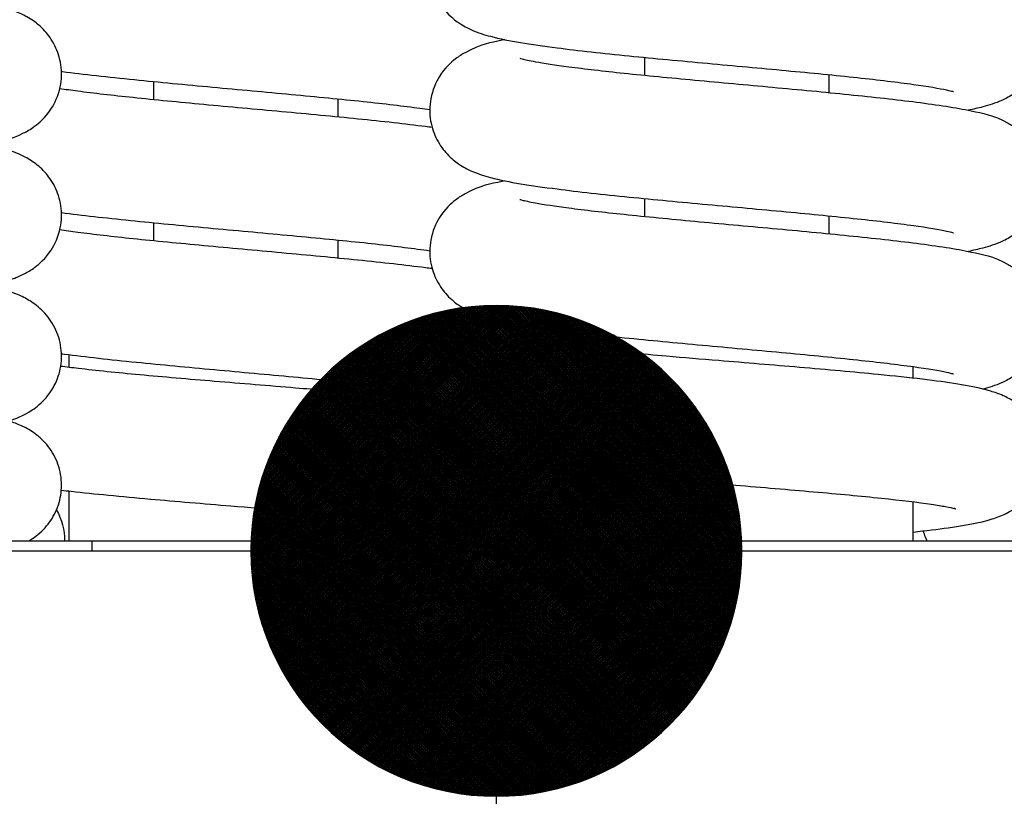
# Model space of a CAD drawing. Units: millimetres. Extents: x 0 to 1681, y 0 to 675.
# Drawn here: x 771 to 773, y 546 to 548 of the extents above; entities that cross this region are included whole.
import ezdxf

# ---------------------------------------------------------------- set-up
doc = ezdxf.new("R2010")
doc.units = ezdxf.units.MM

# ---------------------------------------------------------------- blocks, each defined once
blk = doc.blocks.new('POINT')
h = blk.add_hatch()
h.set_pattern_fill('ANSI37', color=1, scale=0.02, style=0)
h.set_pattern_definition([(45, (0, 0), (-0.001767767, 0.001767767), []), (135, (0, 0), (-0.001767767, -0.001767767), [])])
h.paths.add_polyline_path([(0.5, 0, 1), (-0.5, 0, 1)])
at = {"color": 1}
blk.add_circle((0, 0), 0.5, dxfattribs=at)

msp = doc.modelspace()

# ---------------------------------------------------------------- linework, layer by layer
at = {"color": 1, "linetype": 'Continuous'}
for p, q in [((772.074737, 547.701649), (772.074737, 547.672549)), ((772.374737, 547.673487), (772.374737, 547.644387)), ((771.274737, 547.662253), (771.274737, 547.633153)), ((771.574737, 547.63409), (771.574737, 547.604991)), ((772.074737, 547.471576), (772.074737, 547.442476)), ((771.274737, 547.43218), (771.274737, 547.40308)), ((772.374737, 547.443414), (772.374737, 547.414314)), ((771.574737, 547.404017), (771.574737, 547.374918)), ((771.937237, 547.232469), (771.937237, 547.25645)), ((771.137237, 547.196294), (771.137237, 547.217054)), ((772.512237, 547.178784), (772.512237, 547.197631)), ((771.712237, 547.143943), (771.712237, 547.158235)), ((771.937237, 547.02896), (771.937237, 547.030948)), ((771.137237, 546.913515), (771.137237, 546.994885)), ((772.512237, 546.913515), (772.512237, 546.977375)), ((771.712237, 546.913515), (771.712237, 546.942645)), ((770.074737, 546.913515), (771.174737, 546.913515)), ((771.174737, 546.913515), (771.674737, 546.913515)), ((771.174737, 546.897286), (771.174737, 546.913515)), ((771.674737, 546.913515), (772.774737, 546.913515)), ((771.674737, 546.897286), (771.674737, 546.913515)), ((769.087237, 546.897286), (774.087237, 546.897286))]:
    msp.add_line(p, q, dxfattribs=at)
at = {"color": 3, "linetype": 'Continuous'}
msp.add_line((771.833172, 529.677708), (771.833172, 546.897286), dxfattribs=at)
at = {"color": 1, "linetype": 'Continuous', "extrusion": (0, 0, -1)}
for centre, major_axis, ratio, start_param, end_param in [((772.101131, 546.91268), (0.009581, 0.09954), 0.30773027, 4.69115756, 7.81598972), ((772.101131, 547.114978), (-0.009581, -0.09954), 0.30773027, 6.28032459, 6.28127918), ((771.031253, 546.91268), (0.045379, 0.089111), 0.97961416, 0.56745804, 1.09967542), ((771.496642, 547.063098), (-0.009266, -0.09957), 0.17901283, 6.2810163, 6.28155879), ((772.60516, 547.063098), (-0.028404, -0.095881), 0.94709639, 6.2469942, 6.25605009)]:
    msp.add_ellipse(centre, major_axis=major_axis, ratio=ratio, start_param=start_param, end_param=end_param, dxfattribs=at)
at = {"color": 1, "linetype": 'Continuous'}
for points, knots in [([(771.847167, 547.960572), (771.845639, 547.960259), (771.844127, 547.959943), (771.822966, 547.955432), (771.808503, 547.953783), (771.777632, 547.936854), (771.772463, 547.93372), (771.75891, 547.923264), (771.749596, 547.915086), (771.734653, 547.891158), (771.729067, 547.878663), (771.724321, 547.852644), (771.724219, 547.840092), (771.728079, 547.817002), (771.731887, 547.806588), (771.741497, 547.787929), (771.74741, 547.780337), (771.759871, 547.7669), (771.766193, 547.762023), (771.779593, 547.752822), (771.785987, 547.749632), (771.803975, 547.741483), (771.813597, 547.738686), (771.853704, 547.728049), (771.888069, 547.722892), (771.966864, 547.712794), (772.006735, 547.708446), (772.090273, 547.700052), (772.133525, 547.69601), (772.220255, 547.688034), (772.263693, 547.6841), (772.346455, 547.676324), (772.385822, 547.672481), (772.456034, 547.664966), (772.487094, 547.661282), (772.5362, 547.654437), (772.555231, 547.651167), (772.571114, 547.647678), (772.574349, 547.646849), (772.577203, 547.646034), (772.577791, 547.645832), (772.577787, 547.645836)], [40.3759182, 40.3759182, 40.3759182, 40.3759182, 40.39692902, 40.39692902, 40.67298226, 40.67298226, 40.72176463, 40.72176463, 40.78350406, 40.78350406, 40.82400544, 40.82400544, 40.85601157, 40.85601157, 40.88787096, 40.88787096, 40.92569537, 40.92569537, 40.97442484, 40.97442484, 41.04417959, 41.04417959, 41.19311294, 41.19311294, 41.63633614, 41.63633614, 41.98642091, 41.98642091, 42.31571959, 42.31571959, 42.63846732, 42.63846732, 42.95628697, 42.95628697, 43.26588366, 43.26588366, 43.5524156, 43.5524156, 43.65624496, 43.65624496, 43.7139604, 43.7139604, 43.7139604, 43.7139604]), ([(771.871687, 547.930274), (771.871678, 547.930283), (771.873074, 547.929818), (771.879673, 547.928093), (771.887162, 547.926438), (771.910746, 547.922137), (771.929327, 547.919317), (771.977108, 547.913047), (772.007729, 547.90955), (772.077043, 547.902297), (772.116129, 547.898531), (772.198083, 547.890884), (772.24101, 547.887001), (772.326138, 547.879148), (772.368301, 547.875179), (772.447876, 547.867101), (772.485129, 547.862999), (772.552603, 547.854338), (772.581897, 547.849907), (772.626513, 547.840394), (772.640975, 547.838747), (772.67185, 547.821813), (772.677019, 547.818678), (772.69057, 547.808222), (772.699883, 547.800044), (772.714824, 547.776116), (772.720409, 547.76362), (772.725154, 547.737602), (772.725256, 547.72505), (772.721394, 547.701961), (772.717586, 547.691547), (772.707975, 547.672889), (772.702061, 547.665297), (772.689601, 547.651861), (772.683279, 547.646984), (772.669878, 547.637784), (772.663485, 547.634594), (772.645495, 547.626445), (772.635871, 547.623647), (772.618259, 547.618976), (772.610462, 547.617157), (772.602308, 547.615463)], [41.10904125, 41.10904125, 41.10904125, 41.10904125, 41.19864135, 41.19864135, 41.36661092, 41.36661092, 41.61267724, 41.61267724, 41.90573691, 41.90573691, 42.21677525, 42.21677525, 42.53514718, 42.53514718, 42.85832042, 42.85832042, 43.18826118, 43.18826118, 43.5385365, 43.5385365, 43.81460598, 43.81460598, 43.86337182, 43.86337182, 43.92510428, 43.92510428, 43.96560356, 43.96560356, 43.99760909, 43.99760909, 44.02946897, 44.02946897, 44.06729474, 44.06729474, 44.11602634, 44.11602634, 44.1857865, 44.1857865, 44.3347468, 44.3347468, 44.44583065, 44.44583065, 44.44583065, 44.44583065]), ([(771.002367, 547.55951), (771.003321, 547.559706), (771.004268, 547.559902), (771.024429, 547.564133), (771.039123, 547.566472), (771.068082, 547.581016), (771.073865, 547.584226), (771.088454, 547.594929), (771.097995, 547.602799), (771.113655, 547.626605), (771.119577, 547.638941), (771.12496, 547.665015), (771.125372, 547.677657), (771.121965, 547.700992), (771.11835, 547.711568), (771.109021, 547.730536), (771.103187, 547.738313), (771.090821, 547.752079), (771.08449, 547.757105), (771.071167, 547.766497), (771.064817, 547.769755), (771.047492, 547.777822), (771.038364, 547.780595), (770.998963, 547.791511), (770.965437, 547.79657), (770.887434, 547.806722), (770.847705, 547.811096), (770.764354, 547.819524), (770.721192, 547.823572), (770.634472, 547.831558), (770.590961, 547.835495), (770.507875, 547.843279), (770.46826, 547.847126), (770.397375, 547.854656), (770.365902, 547.858349), (770.315782, 547.86524), (770.296208, 547.868536), (770.279377, 547.872149), (770.275851, 547.873029), (770.272445, 547.873979), (770.271685, 547.874236), (770.271688, 547.874233)], [11.82806674, 11.82806674, 11.82806674, 11.82806674, 11.84119089, 11.84119089, 12.10929947, 12.10929947, 12.167497, 12.167497, 12.23234476, 12.23234476, 12.27369967, 12.27369967, 12.30596221, 12.30596221, 12.3376373, 12.3376373, 12.37492692, 12.37492692, 12.42281876, 12.42281876, 12.49049691, 12.49049691, 12.62935654, 12.62935654, 13.07279755, 13.07279755, 13.42479567, 13.42479567, 13.75448859, 13.75448859, 14.07743544, 14.07743544, 14.39547981, 14.39547981, 14.70556584, 14.70556584, 14.99367259, 14.99367259, 15.10003308, 15.10003308, 15.16585397, 15.16585397, 15.16585397, 15.16585397]), ([(771.847166, 547.730499), (771.845636, 547.730186), (771.844123, 547.72987), (771.822959, 547.725357), (771.808497, 547.723711), (771.777618, 547.706772), (771.77245, 547.703638), (771.7589, 547.693182), (771.749588, 547.685003), (771.734648, 547.661075), (771.729064, 547.648578), (771.724321, 547.62256), (771.724219, 547.610009), (771.728082, 547.58692), (771.731891, 547.576507), (771.741502, 547.557849), (771.747416, 547.550258), (771.759876, 547.536823), (771.766198, 547.531946), (771.779599, 547.522745), (771.785993, 547.519556), (771.803984, 547.511407), (771.813609, 547.508609), (771.853713, 547.497975), (771.888074, 547.492818), (771.96686, 547.482721), (772.00673, 547.478374), (772.090267, 547.46998), (772.133519, 547.465938), (772.22025, 547.457961), (772.263688, 547.454027), (772.34645, 547.446252), (772.385818, 547.442408), (772.45603, 547.434893), (772.487091, 547.43121), (772.536197, 547.424364), (772.555229, 547.421094), (772.571113, 547.417605), (772.574349, 547.416776), (772.577203, 547.415961), (772.577791, 547.415759), (772.577787, 547.415763)], [46.65910696, 46.65910696, 46.65910696, 46.65910696, 46.68014128, 46.68014128, 46.95622405, 46.95622405, 47.00497637, 47.00497637, 47.06670312, 47.06670312, 47.10720069, 47.10720069, 47.13920572, 47.13920572, 47.17106601, 47.17106601, 47.20889289, 47.20889289, 47.25762625, 47.25762625, 47.32739083, 47.32739083, 47.4763732, 47.4763732, 47.91950633, 47.91950633, 48.2695929, 48.2695929, 48.59889196, 48.59889196, 48.92163988, 48.92163988, 49.23945976, 49.23945976, 49.54905694, 49.54905694, 49.83559048, 49.83559048, 49.93942237, 49.93942237, 49.9971457, 49.9971457, 49.9971457, 49.9971457]), ([(771.871687, 547.7002), (771.871678, 547.70021), (771.873074, 547.699745), (771.879674, 547.69802), (771.887162, 547.696365), (771.910747, 547.692064), (771.929328, 547.689244), (771.977109, 547.682973), (772.00773, 547.679477), (772.077045, 547.672223), (772.116131, 547.668458), (772.198085, 547.660811), (772.241012, 547.656928), (772.32614, 547.649075), (772.368302, 547.645106), (772.447878, 547.637028), (772.485131, 547.632926), (772.552605, 547.624265), (772.581898, 547.619834), (772.626514, 547.610321), (772.640976, 547.608674), (772.671853, 547.591738), (772.677021, 547.588604), (772.690572, 547.578148), (772.699884, 547.569969), (772.714825, 547.546041), (772.72041, 547.533545), (772.725154, 547.507526), (772.725256, 547.494975), (772.721393, 547.471886), (772.717585, 547.461472), (772.707974, 547.442814), (772.70206, 547.435223), (772.6896, 547.421787), (772.683278, 547.41691), (772.669877, 547.40771), (772.663484, 547.404521), (772.645493, 547.396371), (772.635869, 547.393573), (772.618257, 547.388903), (772.610461, 547.387084), (772.602308, 547.38539)], [47.39222656, 47.39222656, 47.39222656, 47.39222656, 47.48182836, 47.48182836, 47.64979899, 47.64979899, 47.89586619, 47.89586619, 48.18892624, 48.18892624, 48.49996472, 48.49996472, 48.81833671, 48.81833671, 49.14151002, 49.14151002, 49.47145092, 49.47145092, 49.82172676, 49.82172676, 50.09780167, 50.09780167, 50.14656198, 50.14656198, 50.20829211, 50.20829211, 50.2487907, 50.2487907, 50.28079602, 50.28079602, 50.31265607, 50.31265607, 50.35048229, 50.35048229, 50.39921461, 50.39921461, 50.46897658, 50.46897658, 50.61794589, 50.61794589, 50.72901667, 50.72901667, 50.72901667, 50.72901667]), ([(771.124623, 547.678823), (771.125174, 547.678751), (771.125726, 547.678679), (771.16073, 547.674104), (771.200421, 547.669722), (771.283722, 547.661284), (771.32686, 547.657234), (771.413574, 547.649246), (771.457104, 547.645307), (771.540275, 547.637522), (771.579957, 547.633673), (771.651022, 547.626139), (771.682606, 547.622444), (771.714324, 547.618099), (771.719688, 547.617332), (771.724776, 547.616574)], [42.68689597, 42.68689597, 42.68689597, 42.68689597, 42.69256416, 42.69256416, 43.04511584, 43.04511584, 43.37491891, 43.37491891, 43.6979203, 43.6979203, 44.01602499, 44.01602499, 44.32624063, 44.32624063, 44.39286911, 44.39286911, 44.39286911, 44.39286911]), ([(771.002666, 547.32949), (771.006359, 547.330252), (771.009967, 547.331033), (771.024598, 547.334376), (771.034857, 547.337034), (771.051745, 547.343219), (771.057377, 547.345498), (771.069014, 547.351473), (771.074621, 547.354656), (771.088915, 547.365258), (771.098404, 547.373192), (771.113906, 547.397016), (771.119758, 547.409388), (771.125006, 547.435453), (771.125351, 547.448076), (771.121848, 547.47136), (771.118192, 547.481902), (771.108802, 547.500805), (771.102951, 547.508543), (771.090564, 547.522239), (771.084235, 547.527233), (771.070897, 547.536584), (771.064537, 547.539827), (771.047081, 547.547908), (771.037855, 547.550686), (770.998091, 547.561603), (770.964075, 547.566711), (770.885394, 547.576884), (770.845607, 547.581246), (770.762178, 547.589659), (770.718977, 547.593705), (770.632251, 547.601687), (770.58877, 547.605623), (770.50582, 547.613403), (770.466308, 547.617249), (770.395706, 547.624773), (770.364407, 547.628462), (770.314714, 547.635334), (770.295369, 547.638619), (770.278938, 547.64218), (770.275536, 547.643038), (770.272368, 547.643931), (770.271684, 547.644164), (770.271688, 547.64416)], [5.54642819, 5.54642819, 5.54642819, 5.54642819, 5.59713985, 5.59713985, 5.75675774, 5.75675774, 5.83015375, 5.83015375, 5.88568002, 5.88568002, 5.94981054, 5.94981054, 5.9909822, 5.9909822, 6.0231877, 6.0231877, 6.05489975, 6.05489975, 6.09230079, 6.09230079, 6.1403674, 6.1403674, 6.20847118, 6.20847118, 6.34935139, 6.34935139, 6.79616196, 6.79616196, 7.14732845, 7.14732845, 7.47685264, 7.47685264, 7.79971504, 7.79971504, 8.11766496, 8.11766496, 8.42754656, 8.42754656, 8.71499753, 8.71499753, 8.82029769, 8.82029769, 8.88266866, 8.88266866, 8.88266866, 8.88266866]), ([(771.122046, 547.651063), (771.130896, 547.64973), (771.140643, 547.648363), (771.17711, 547.643577), (771.207731, 547.64008), (771.277046, 547.632827), (771.316132, 547.629062), (771.398086, 547.621415), (771.441013, 547.617532), (771.526141, 547.609679), (771.568304, 547.605709), (771.647879, 547.597632), (771.685132, 547.593529), (771.72146, 547.588866), (771.725002, 547.588404), (771.728486, 547.587942)], [48.8533603, 48.8533603, 48.8533603, 48.8533603, 48.97176213, 48.97176213, 49.26482246, 49.26482246, 49.57586104, 49.57586104, 49.89423309, 49.89423309, 50.21740645, 50.21740645, 50.54734744, 50.54734744, 50.58364044, 50.58364044, 50.58364044, 50.58364044]), ([(771.847167, 547.500426), (771.845638, 547.500113), (771.844125, 547.499797), (771.822962, 547.495285), (771.8085, 547.493637), (771.777625, 547.476703), (771.772456, 547.473569), (771.758905, 547.463113), (771.749592, 547.454935), (771.734651, 547.431007), (771.729066, 547.418511), (771.724321, 547.392492), (771.724219, 547.379941), (771.728081, 547.356851), (771.731889, 547.346438), (771.7415, 547.32778), (771.747413, 547.320188), (771.759873, 547.306752), (771.766196, 547.301875), (771.779596, 547.292674), (771.78599, 547.289485), (771.80398, 547.281335), (771.813603, 547.278538), (771.853708, 547.267902), (771.888072, 547.262746), (771.966862, 547.252648), (772.006732, 547.248301), (772.09027, 547.239906), (772.133522, 547.235864), (772.220253, 547.227888), (772.263691, 547.223954), (772.346452, 547.216178), (772.38582, 547.212335), (772.456032, 547.20482), (772.487093, 547.201136), (772.536198, 547.194291), (772.55523, 547.191021), (772.571114, 547.187532), (772.574349, 547.186703), (772.577203, 547.185888), (772.577791, 547.185686), (772.577787, 547.18569)], [52.94229054, 52.94229054, 52.94229054, 52.94229054, 52.9633134, 52.9633134, 53.23938173, 53.23938173, 53.28814875, 53.28814875, 53.3498817, 53.3498817, 53.39038113, 53.39038113, 53.4223867, 53.4223867, 53.45424655, 53.45424655, 53.49207222, 53.49207222, 53.54080368, 53.54080368, 53.61056345, 53.61056345, 53.75952183, 53.75952183, 54.20269912, 54.20269912, 54.5527848, 54.5527848, 54.88208367, 54.88208367, 55.2048315, 55.2048315, 55.52265127, 55.52265127, 55.8322482, 55.8322482, 56.11878095, 56.11878095, 56.22261158, 56.22261158, 56.28033101, 56.28033101, 56.28033101, 56.28033101]), ([(771.871687, 547.470127), (771.871678, 547.470137), (771.873074, 547.469672), (771.879674, 547.467947), (771.887162, 547.466292), (771.910746, 547.461991), (771.929327, 547.459171), (771.977108, 547.4529), (772.00773, 547.449404), (772.077044, 547.44215), (772.11613, 547.438385), (772.198084, 547.430738), (772.241011, 547.426855), (772.326139, 547.419002), (772.368302, 547.415033), (772.447877, 547.406955), (772.48513, 547.402853), (772.552604, 547.394192), (772.581898, 547.389761), (772.626513, 547.380248), (772.640976, 547.378601), (772.671852, 547.361666), (772.67702, 547.358531), (772.690571, 547.348075), (772.699884, 547.339897), (772.714825, 547.315969), (772.72041, 547.303473), (772.725154, 547.277454), (772.725256, 547.264903), (772.721394, 547.241814), (772.717585, 547.2314), (772.707974, 547.212742), (772.702061, 547.205151), (772.689601, 547.191715), (772.683278, 547.186837), (772.669878, 547.177637), (772.663484, 547.174448), (772.64567, 547.166378), (772.636147, 547.163582), (772.626215, 547.16094)], [53.67541186, 53.67541186, 53.67541186, 53.67541186, 53.76501283, 53.76501283, 53.93298294, 53.93298294, 54.1790497, 54.1790497, 54.47210957, 54.47210957, 54.78314798, 54.78314798, 55.10151994, 55.10151994, 55.42469321, 55.42469321, 55.75463405, 55.75463405, 56.10490963, 56.10490963, 56.38098186, 56.38098186, 56.4297449, 56.4297449, 56.49147617, 56.49147617, 56.5319751, 56.5319751, 56.56398053, 56.56398053, 56.59584049, 56.59584049, 56.63366649, 56.63366649, 56.68239846, 56.68239846, 56.75215954, 56.75215954, 56.89898658, 56.89898658, 56.89898658, 56.89898658]), ([(771.124622, 547.44875), (771.157791, 547.44439), (771.195856, 547.440149), (771.277194, 547.431841), (771.320208, 547.427783), (771.406886, 547.419782), (771.450496, 547.415838), (771.534054, 547.408043), (771.574039, 547.404189), (771.645935, 547.396637), (771.678032, 547.39293), (771.711802, 547.388383), (771.718501, 547.387434), (771.724776, 547.3865)], [48.97007847, 48.97007847, 48.97007847, 48.97007847, 49.3110607, 49.3110607, 49.64139706, 49.64139706, 49.96465616, 49.96465616, 50.28303893, 50.28303893, 50.59384254, 50.59384254, 50.6760362, 50.6760362, 50.6760362, 50.6760362]), ([(771.122046, 547.42099), (771.130896, 547.419657), (771.140642, 547.41829), (771.177108, 547.413504), (771.207729, 547.410008), (771.277043, 547.402754), (771.316129, 547.398989), (771.398084, 547.391342), (771.44101, 547.387459), (771.526139, 547.379606), (771.568301, 547.375637), (771.647876, 547.367559), (771.685129, 547.363457), (771.721459, 547.358793), (771.725001, 547.358332), (771.728486, 547.357869)], [55.13654419, 55.13654419, 55.13654419, 55.13654419, 55.25494158, 55.25494158, 55.5480013, 55.5480013, 55.85903966, 55.85903966, 56.1774116, 56.1774116, 56.50058485, 56.50058485, 56.83052563, 56.83052563, 56.86682579, 56.86682579, 56.86682579, 56.86682579]), ([(771.038091, 547.109019), (771.049779, 547.112582), (771.062288, 547.117064), (771.084578, 547.132087), (771.092499, 547.138732), (771.106186, 547.154696), (771.112135, 547.164022), (771.120798, 547.184343), (771.123584, 547.195584), (771.125312, 547.218335), (771.124211, 547.23012), (771.118354, 547.252192), (771.113521, 547.262741), (771.101481, 547.280966), (771.094148, 547.288846), (771.079674, 547.300993), (771.072484, 547.305513), (771.058646, 547.312852), (771.052002, 547.315548), (771.044153, 547.318342), (771.042623, 547.318864), (771.041103, 547.319363)], [1.66052763, 1.66052763, 1.66052763, 1.66052763, 1.95885425, 1.95885425, 2.10765109, 2.10765109, 2.2497193, 2.2497193, 2.3933867, 2.3933867, 2.53938585, 2.53938585, 2.68523533, 2.68523533, 2.83043805, 2.83043805, 2.97087889, 2.97087889, 3.12877952, 3.12877952, 3.16757238, 3.16757238, 3.16757238, 3.16757238]), ([(771.817361, 547.265035), (771.803792, 547.261262), (771.789496, 547.25711), (771.764062, 547.239808), (771.755959, 547.232882), (771.742432, 547.216637), (771.736729, 547.207424), (771.728369, 547.187259), (771.725706, 547.176029), (771.724206, 547.153363), (771.725409, 547.141653), (771.731427, 547.119746), (771.73632, 547.109287), (771.748443, 547.091246), (771.755801, 547.083456), (771.770245, 547.071516), (771.777381, 547.067094), (771.790978, 547.05999), (771.797448, 547.057397), (771.814866, 547.051269), (771.825332, 547.048667), (771.866661, 547.039789), (771.90473, 547.034598), (771.992461, 547.024666), (772.040777, 547.020007), (772.091608, 547.015432)], [0, 0, 0, 0, 0.35299545, 0.35299545, 0.50355762, 0.50355762, 0.6418134, 0.6418134, 0.78442203, 0.78442203, 0.92919415, 0.92919415, 1.07384611, 1.07384611, 1.21768801, 1.21768801, 1.35587386, 1.35587386, 1.50931572, 1.50931572, 1.79323559, 1.79323559, 2.52958871, 2.52958871, 3.17312882, 3.17312882, 3.17312882, 3.17312882]), ([(772.110623, 547.214526), (772.070256, 547.218156), (772.031522, 547.221834), (771.964978, 547.228913), (771.935883, 547.232434), (771.90325, 547.237247), (771.894273, 547.238732), (771.880827, 547.241258), (771.875843, 547.24236), (771.8709, 547.243611), (771.869753, 547.24397), (771.869753, 547.24397)], [0.00012507, 0.00012507, 0.00012507, 0.00012507, 0.51145194, 0.51145194, 1.00514355, 1.00514355, 1.23178088, 1.23178088, 1.4284918, 1.4284918, 1.55254462, 1.55254462, 1.55254462, 1.55254462]), ([(771.12465, 547.218672), (771.126215, 547.218467), (771.127793, 547.218262), (771.164005, 547.213579), (771.203791, 547.209216), (771.287217, 547.200802), (771.330417, 547.196757), (771.417142, 547.188775), (771.460624, 547.184839), (771.54358, 547.177058), (771.583095, 547.173213), (771.653708, 547.165688), (771.685013, 547.161999), (771.715647, 547.157764), (771.720307, 547.157095), (771.724756, 547.156432)], [55.25333752, 55.25333752, 55.25333752, 55.25333752, 55.26947784, 55.26947784, 55.62067424, 55.62067424, 55.95020457, 55.95020457, 56.27307006, 56.27307006, 56.59102347, 56.59102347, 56.90091263, 56.90091263, 56.95916189, 56.95916189, 56.95916189, 56.95916189]), ([(772.631376, 547.159597), (772.60314, 547.16719), (772.570494, 547.171831), (772.505482, 547.179643), (772.481223, 547.182241), (772.416154, 547.188682), (772.372196, 547.192583), (772.284221, 547.200055), (772.239243, 547.203729), (772.166754, 547.209741), (772.138108, 547.212141), (772.110623, 547.214526)], [0, 0, 0, 0, 0.74028057, 0.74028057, 1.11361911, 1.11361911, 1.67420486, 1.67420486, 2.20293841, 2.20293841, 2.55090753, 2.55090753, 2.55090753, 2.55090753]), ([(771.505879, 547.162671), (771.462707, 547.166296), (771.417624, 547.16997), (771.332018, 547.177116), (771.290309, 547.180685), (771.215328, 547.187633), (771.180897, 547.191112), (771.141918, 547.195687), (771.132261, 547.196898), (771.123387, 547.198088)], [0, 0, 0, 0, 0.52858339, 0.52858339, 1.04218565, 1.04218565, 1.54456397, 1.54456397, 1.72375207, 1.72375207, 1.72375207, 1.72375207]), ([(771.725934, 547.1424), (771.690189, 547.146524), (771.647529, 547.150627), (771.571112, 547.157328), (771.538759, 547.160009), (771.505879, 547.162671)], [2.1489936, 2.1489936, 2.1489936, 2.1489936, 2.75821595, 2.75821595, 3.16075067, 3.16075067, 3.16075067, 3.16075067]), ([(772.512237, 546.928006), (772.533218, 546.930317), (772.552371, 546.932659), (772.597688, 546.939064), (772.619132, 546.942525), (772.648196, 546.951586), (772.655513, 546.954193), (772.671062, 546.96189), (772.679236, 546.966776), (772.694843, 546.979883), (772.702334, 546.988061), (772.713897, 547.006059), (772.718333, 547.015875), (772.724075, 547.036937), (772.725254, 547.048487), (772.723785, 547.071061), (772.721104, 547.082355), (772.712515, 547.102945), (772.706489, 547.112485), (772.692926, 547.128264), (772.685294, 547.134724), (772.671235, 547.144254), (772.664699, 547.147625), (772.651536, 547.153466), (772.645057, 547.155658), (772.63604, 547.158345), (772.633338, 547.159091), (772.630631, 547.159794)], [0.72235393, 0.72235393, 0.72235393, 0.72235393, 1.06488636, 1.06488636, 1.63807561, 1.63807561, 1.81789528, 1.81789528, 1.97134272, 1.97134272, 2.11678208, 2.11678208, 2.2509145, 2.2509145, 2.39286075, 2.39286075, 2.53525726, 2.53525726, 2.67758365, 2.67758365, 2.8170434, 2.8170434, 2.9495484, 2.9495484, 3.11379263, 3.11379263, 3.18534873, 3.18534873, 3.18534873, 3.18534873]), ([(771.124737, 547.004347), (771.124737, 547.015957), (771.122696, 547.027713), (771.115145, 547.049099), (771.109622, 547.059028), (771.09665, 547.075812), (771.089082, 547.082875), (771.074804, 547.093407), (771.068015, 547.097189), (771.054918, 547.103408), (771.048655, 547.10569), (771.041352, 547.108033), (771.040026, 547.108442), (771.038708, 547.108836)], [0, 0, 0, 0, 0.145926633, 0.145926633, 0.288240216, 0.288240216, 0.428889159, 0.428889159, 0.561955823, 0.561955823, 0.715318894, 0.715318894, 0.749770159, 0.749770159, 0.749770159, 0.749770159]), ([(771.803853, 547.055144), (771.798149, 547.053223), (771.792114, 547.050875), (771.778278, 547.043993), (771.77017, 547.039128), (771.754613, 547.026057), (771.74711, 547.017859), (771.735541, 546.999822), (771.731109, 546.989991), (771.725383, 546.968905), (771.724215, 546.957347), (771.725702, 546.934887), (771.728345, 546.923715), (771.732572, 546.913515)], [2.679087275, 2.679087275, 2.679087275, 2.679087275, 2.822983974, 2.822983974, 2.975410151, 2.975410151, 3.121240082, 3.121240082, 3.255573857, 3.255573857, 3.397654588, 3.397654588, 3.538606744, 3.538606744, 3.538606744, 3.538606744]), ([(772.110596, 547.01223), (772.070155, 547.015625), (772.031341, 547.019065), (771.964575, 547.025692), (771.935353, 547.02899), (771.902401, 547.033522), (771.89329, 547.034927), (771.879519, 547.037342), (771.874365, 547.038406), (771.869117, 547.039652), (771.867864, 547.040023), (771.867864, 547.040023)], [0, 0, 0, 0, 0.51175277, 0.51175277, 1.00629952, 1.00629952, 1.23444963, 1.23444963, 1.43411607, 1.43411607, 1.563538, 1.563538, 1.563538, 1.563538]), ([(772.091637, 547.01543), (772.133801, 547.011767), (772.178826, 547.008057), (772.266167, 547.000844), (772.309631, 546.997244), (772.389777, 546.99022), (772.427619, 546.986699), (772.49242, 546.97991), (772.520608, 546.976523), (772.550937, 546.972039), (772.558834, 546.970733), (772.571772, 546.968316), (772.576813, 546.967164), (772.57923, 546.966522)], [0, 0, 0, 0, 0.53382271, 0.53382271, 1.05179755, 1.05179755, 1.55908824, 1.55908824, 2.05158798, 2.05158798, 2.26060269, 2.26060269, 2.4776395, 2.4776395, 2.4776395, 2.4776395]), ([(771.071238, 546.913515), (771.078984, 546.918022), (771.087634, 546.924299), (771.102213, 546.939386), (771.108445, 546.947846), (771.118169, 546.966673), (771.12171, 546.97729), (771.124303, 546.99347), (771.124737, 546.998916), (771.124737, 547.004347)], [0, 0, 0, 0, 0.15601389, 0.15601389, 0.290836523, 0.290836523, 0.429002129, 0.429002129, 0.497265112, 0.497265112, 0.497265112, 0.497265112]), ([(771.124427, 546.996378), (771.129667, 546.995754), (771.135035, 546.995132), (771.178083, 546.990269), (771.222388, 546.986018), (771.311184, 546.97814), (771.356149, 546.974398), (771.42974, 546.968317), (771.45894, 546.965914), (771.487405, 546.963526)], [0.99547109, 0.99547109, 0.99547109, 0.99547109, 1.08450268, 1.08450268, 1.69351299, 1.69351299, 2.23197463, 2.23197463, 2.5802894, 2.5802894, 2.5802894, 2.5802894]), ([(771.487415, 546.963525), (771.529649, 546.96011), (771.571186, 546.956649), (771.644994, 546.949944), (771.678492, 546.946601), (771.712864, 546.942583), (771.719321, 546.94179), (771.725427, 546.941004)], [0, 0, 0, 0, 0.51661977, 0.51661977, 1.01769609, 1.01769609, 1.13993726, 1.13993726, 1.13993726, 1.13993726]), ([(772.528587, 546.929857), (772.52953, 546.926497), (772.530637, 546.923198), (772.532767, 546.917794), (772.533707, 546.915633), (772.534714, 546.913515)], [3.2474268661, 3.2474268661, 3.2474268661, 3.2474268661, 3.2913690748, 3.2913690748, 3.321462564, 3.321462564, 3.321462564, 3.321462564])]:
    msp.add_open_spline(points, degree=3, knots=knots, dxfattribs=at)
for points in [[(771.842954, 547.271247), (771.833767, 547.269343), (771.825096, 547.267259), (771.816632, 547.264829)], [(772.58006, 546.966306), (772.581115, 546.966037), (772.581724, 546.965853), (772.581724, 546.965853)]]:
    msp.add_open_spline(points, degree=3, dxfattribs=at)

# ---------------------------------------------------------------- block references
at = {"color": 1, "linetype": 'Continuous', "xscale": -0.8000000000001819, "yscale": 0.8000000000001819, "zscale": 0.8}
msp.add_blockref('POINT', (771.833172, 546.897286), dxfattribs=at)

doc.saveas('drawing.dxf')
